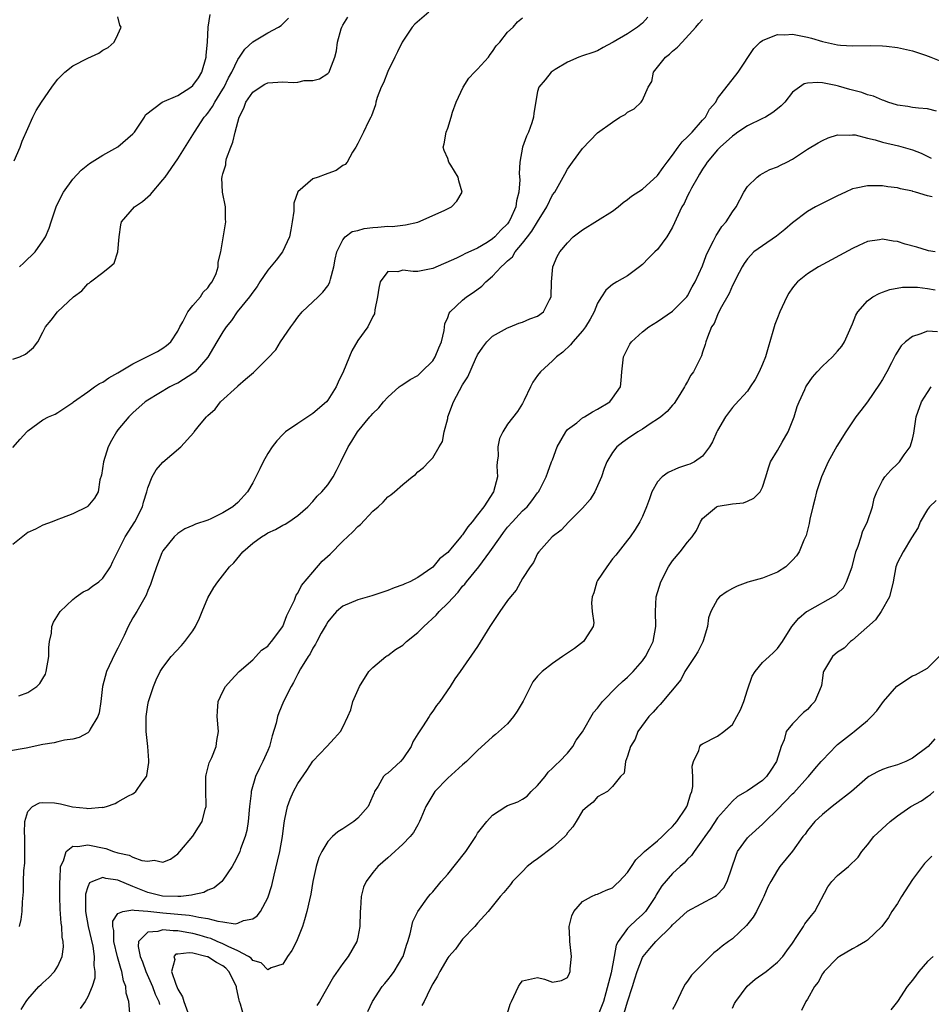
# Model space of a CAD drawing. Units: inches. Extents: x 2559000 to 2562000, y 1524000 to 1527000.
# Drawn here: x 2561112 to 2561234, y 1524891 to 1525022 of the extents above; entities that cross this region are included whole.
import ezdxf

# ---------------------------------------------------------------- set-up
doc = ezdxf.new("R2010")
doc.units = ezdxf.units.IN
doc.header["$MEASUREMENT"] = 0
doc.layers.add('LD25591524_2ft', color=112, linetype='Continuous')

msp = doc.modelspace()

# ---------------------------------------------------------------- linework, layer by layer
at = {"layer": 'LD25591524_2ft'}
for points, elevation in [([(2561195.69, 1525022.31), (2561195, 1525021.55), (2561194.33, 1525021), (2561193, 1525020.12), (2561191.08, 1525019), (2561191, 1525018.94), (2561189.74, 1525018.27), (2561189, 1525017.82), (2561188.37, 1525017.63), (2561187, 1525017.16), (2561186.48, 1525017), (2561185, 1525016.33), (2561183.35, 1525015.35), (2561182.81, 1525015), (2561181.99, 1525013.99), (2561181.16, 1525013), (2561181, 1525012.41), (2561180.48, 1525009.52), (2561180.47, 1525009), (2561180.24, 1525008.24), (2561179.8, 1525007), (2561179.53, 1525006.47), (2561179, 1525005), (2561178.61, 1525003), (2561178.53, 1525001.47), (2561178.61, 1525000.61), (2561178.5, 1524999), (2561178.19, 1524997.81), (2561178.09, 1524997), (2561177.34, 1524995.34), (2561177.17, 1524995), (2561177, 1524994.77), (2561176.09, 1524993.91), (2561175.28, 1524993), (2561175, 1524992.74), (2561174.26, 1524992.26), (2561173, 1524991.5), (2561171.27, 1524990.73), (2561171, 1524990.57), (2561170.18, 1524990.18), (2561167, 1524988.8), (2561165, 1524988.41), (2561164.38, 1524988.38), (2561163, 1524988.57), (2561162.36, 1524988.36), (2561161, 1524988.4), (2561160.01, 1524987), (2561159.82, 1524986.18), (2561159.62, 1524985), (2561159.26, 1524983.26), (2561159.24, 1524982.76), (2561159, 1524982.37), (2561158.36, 1524981), (2561157, 1524979.2), (2561156.19, 1524977.81), (2561155.1, 1524975.1), (2561154.39, 1524973.61), (2561154.12, 1524973), (2561153, 1524971.21), (2561152.83, 1524971), (2561151, 1524969.44), (2561149, 1524968.13), (2561147.38, 1524967), (2561147, 1524966.63), (2561146.2, 1524965.8), (2561145.57, 1524965), (2561145, 1524964.11), (2561144.38, 1524963), (2561143.92, 1524962.08), (2561143.42, 1524961), (2561143, 1524960.19), (2561142.31, 1524959), (2561141, 1524957.58), (2561140.33, 1524957), (2561139, 1524956.17), (2561137.38, 1524955.38), (2561137, 1524955.21), (2561135.34, 1524954.66), (2561135, 1524954.49), (2561133.95, 1524954.05), (2561133, 1524953.45), (2561132.5, 1524953), (2561131, 1524951.13), (2561130.87, 1524950.87), (2561130.15, 1524949), (2561129.69, 1524947.69), (2561129.36, 1524946.64), (2561129, 1524945.83), (2561128.78, 1524945.22), (2561127.53, 1524943), (2561127, 1524942.17), (2561126.36, 1524941), (2561125.84, 1524939.84), (2561125, 1524938.14), (2561124.61, 1524937.39), (2561123.49, 1524935), (2561122.95, 1524933), (2561122.71, 1524931), (2561122.5, 1524929.5), (2561122.32, 1524929), (2561121.3, 1524927.3), (2561121.16, 1524927), (2561121.09, 1524926.91), (2561121, 1524926.84), (2561119.81, 1524926.19), (2561119, 1524925.99), (2561117.86, 1524925.86), (2561117, 1524925.65), (2561116.49, 1524925.51), (2561115, 1524925.27), (2561112.78, 1524924.78), (2561110.39, 1524924.39)], 8360), ([(2561166.5, 1525023), (2561164.62, 1525021.38), (2561164.28, 1525021), (2561163, 1525019.14), (2561162.92, 1525019), (2561162.29, 1525017.71), (2561161.97, 1525017), (2561161, 1525015.07), (2561160.42, 1525013.58), (2561160.13, 1525013), (2561159.6, 1525011.6), (2561159.43, 1525011), (2561159.37, 1525010.63), (2561159, 1525009.66), (2561158.84, 1525009.16), (2561158.73, 1525009), (2561158.42, 1525008.42), (2561157.77, 1525007), (2561157, 1525005.46), (2561156.74, 1525005), (2561156.32, 1525004.32), (2561155.57, 1525003), (2561155.32, 1525002.68), (2561155, 1525002.52), (2561154.14, 1525001.86), (2561153, 1525001.45), (2561152.65, 1525001.35), (2561151.73, 1525001), (2561151, 1525000.75), (2561149, 1524999.02), (2561148.49, 1524997.51), (2561148.46, 1524996.46), (2561148.25, 1524995), (2561148.06, 1524993.94), (2561147.91, 1524993), (2561146.98, 1524991), (2561146.11, 1524989.89), (2561145, 1524988.56), (2561143.95, 1524987), (2561143.6, 1524986.4), (2561143, 1524985.64), (2561142.57, 1524985), (2561140.93, 1524983), (2561140.15, 1524981.85), (2561139.46, 1524981), (2561139, 1524980.33), (2561138.19, 1524979), (2561137.76, 1524978.24), (2561137, 1524976.98), (2561135.3, 1524975), (2561135.15, 1524974.85), (2561133, 1524973.51), (2561132.65, 1524973.35), (2561131.95, 1524973), (2561129, 1524971.24), (2561128.65, 1524971), (2561127, 1524969.53), (2561126.46, 1524969), (2561125, 1524967.25), (2561124.81, 1524967), (2561124.15, 1524965.85), (2561123.72, 1524965), (2561123.07, 1524963), (2561122.8, 1524961.2), (2561122.58, 1524960.58), (2561122.35, 1524959), (2561121.86, 1524958.14), (2561121, 1524957.06), (2561120.91, 1524957), (2561119, 1524956.07), (2561117.48, 1524955.48), (2561117, 1524955.31), (2561116.22, 1524955), (2561115, 1524954.56), (2561113.99, 1524954.01), (2561113, 1524953.56), (2561111, 1524951.96)], 8364), ([(2561111, 1524964.9), (2561111.96, 1524966.04), (2561112.87, 1524967), (2561113, 1524967.14), (2561115, 1524968.61), (2561115.76, 1524969), (2561116.63, 1524969.37), (2561117, 1524969.56), (2561119, 1524970.93), (2561119.06, 1524971), (2561121, 1524972.35), (2561121.89, 1524973), (2561122.56, 1524973.44), (2561123, 1524973.64), (2561123.79, 1524974.21), (2561125, 1524974.89), (2561127, 1524976.07), (2561130.27, 1524977.73), (2561131, 1524978.17), (2561131.49, 1524978.51), (2561132.07, 1524979), (2561133, 1524980.41), (2561133.27, 1524981), (2561133.67, 1524981.67), (2561134.34, 1524983), (2561135, 1524983.86), (2561136.01, 1524985), (2561136.37, 1524985.63), (2561137, 1524986.22), (2561137.29, 1524986.71), (2561137.58, 1524987), (2561138.11, 1524988.11), (2561138.39, 1524989), (2561138.37, 1524989.63), (2561138.72, 1524991), (2561139.38, 1524995), (2561139.37, 1524995.37), (2561139.37, 1524997), (2561138.97, 1524999), (2561138.87, 1525000.87), (2561138.9, 1525001), (2561138.93, 1525001.07), (2561139, 1525001.42), (2561139.38, 1525002.62), (2561139.38, 1525003), (2561139.48, 1525003.48), (2561140.06, 1525005), (2561140.35, 1525005.65), (2561140.63, 1525007), (2561141.18, 1525009), (2561141.79, 1525010.21), (2561142.09, 1525011), (2561143, 1525012.34), (2561143.97, 1525013), (2561144.62, 1525013.38), (2561145, 1525013.58), (2561146.34, 1525013.66), (2561147, 1525013.71), (2561148.39, 1525013.61), (2561149, 1525013.66), (2561149.87, 1525013.87), (2561151, 1525013.88), (2561151.89, 1525014.11), (2561153, 1525014.81), (2561153.18, 1525015), (2561153.27, 1525015.27), (2561153.93, 1525017), (2561154.16, 1525017.84), (2561154.28, 1525019), (2561154.78, 1525020.78), (2561154.86, 1525021), (2561155, 1525021.25), (2561155.69, 1525022.31)], 8366), ([(2561111, 1524976.69), (2561111.92, 1524977), (2561112.65, 1524977.35), (2561113.73, 1524978.27), (2561114.32, 1524979), (2561115, 1524980.3), (2561115.33, 1524981), (2561116.11, 1524981.89), (2561116.94, 1524983), (2561119.09, 1524985), (2561120.18, 1524985.82), (2561121, 1524986.74), (2561121.18, 1524986.82), (2561121.35, 1524987), (2561123, 1524988.24), (2561123.92, 1524989), (2561124.49, 1524989.51), (2561124.98, 1524991), (2561125.19, 1524993), (2561125.4, 1524994.6), (2561125.49, 1524995), (2561127.22, 1524997), (2561128.26, 1524997.74), (2561129.35, 1524998.65), (2561131, 1525000.63), (2561131.3, 1525001), (2561133, 1525003.43), (2561135, 1525006.64), (2561135.2, 1525007), (2561136.52, 1525009), (2561136.76, 1525009.24), (2561137, 1525009.53), (2561137.61, 1525010.39), (2561137.92, 1525011), (2561139, 1525012.71), (2561139.16, 1525013), (2561139.75, 1525014.25), (2561140.18, 1525015), (2561141, 1525016.69), (2561141.24, 1525017), (2561141.94, 1525018.06), (2561143, 1525019.06), (2561145, 1525020.22), (2561146.42, 1525021), (2561146.77, 1525021.23), (2561147, 1525021.43), (2561147.78, 1525022.22)], 8368), ([(2561111.17, 1525003.17), (2561111.96, 1525005), (2561112.23, 1525005.77), (2561113, 1525007.46), (2561113.66, 1525009), (2561114.11, 1525009.89), (2561114.82, 1525011), (2561116.17, 1525013), (2561116.53, 1525013.47), (2561117, 1525014.07), (2561117.92, 1525015), (2561119, 1525015.85), (2561121, 1525016.84), (2561122.47, 1525017.53), (2561123, 1525017.91), (2561123.71, 1525018.29), (2561124.5, 1525019), (2561125, 1525020.01), (2561125.44, 1525021), (2561125.25, 1525021.25), (2561125, 1525022.36)], 8372), ([(2561111.78, 1524931.78), (2561113, 1524932.21), (2561114.19, 1524933), (2561114.57, 1524933.43), (2561115, 1524934.07), (2561115.34, 1524934.66), (2561115.45, 1524935), (2561115.79, 1524937), (2561115.8, 1524938.2), (2561115.88, 1524939), (2561116.13, 1524940.13), (2561116.19, 1524941), (2561116.39, 1524941.61), (2561117.31, 1524943), (2561119, 1524944.61), (2561119.45, 1524945), (2561120.36, 1524945.64), (2561121, 1524945.9), (2561121.61, 1524946.39), (2561122.45, 1524947), (2561123, 1524947.46), (2561123.99, 1524949), (2561124.31, 1524949.69), (2561125.95, 1524953), (2561127.24, 1524955), (2561128.27, 1524957), (2561128.41, 1524957.59), (2561128.88, 1524959), (2561129, 1524959.52), (2561129.58, 1524961), (2561130.09, 1524961.91), (2561131, 1524962.97), (2561133.39, 1524965), (2561135.11, 1524966.89), (2561135.19, 1524967), (2561135.9, 1524967.9), (2561136.82, 1524969), (2561136.92, 1524969.08), (2561137, 1524969.19), (2561137.98, 1524970.02), (2561138.68, 1524971), (2561140.94, 1524973.06), (2561141, 1524973.13), (2561142.01, 1524974.01), (2561143.09, 1524974.91), (2561145, 1524976.83), (2561146.07, 1524977.93), (2561146.7, 1524979), (2561148.06, 1524981), (2561148.47, 1524981.53), (2561149, 1524982.28), (2561149.58, 1524983), (2561151.73, 1524985), (2561152.36, 1524985.64), (2561153, 1524986.48), (2561153.19, 1524986.81), (2561153.28, 1524987), (2561153.35, 1524987.36), (2561153.79, 1524989), (2561153.98, 1524990.02), (2561154.23, 1524991), (2561155, 1524992.61), (2561155.33, 1524993), (2561156.27, 1524993.73), (2561157, 1524993.86), (2561157.85, 1524994.15), (2561159, 1524994.26), (2561159.69, 1524994.31), (2561161, 1524994.44), (2561161.6, 1524994.4), (2561163.39, 1524994.61), (2561165, 1524994.97), (2561168.52, 1524996.52), (2561169.49, 1524997), (2561170.21, 1524997.79), (2561170.92, 1524999), (2561170.51, 1525000.51), (2561170.41, 1525001), (2561169.41, 1525002.59), (2561169.17, 1525003), (2561169, 1525003.46), (2561168.55, 1525004.55), (2561168.4, 1525005), (2561168.55, 1525005.45), (2561168.8, 1525007), (2561169, 1525007.51), (2561169.47, 1525009), (2561169.65, 1525009.65), (2561170.13, 1525011), (2561171.07, 1525013), (2561171.83, 1525014.17), (2561172.58, 1525015), (2561173, 1525015.41), (2561174.45, 1525017), (2561174.66, 1525017.34), (2561175, 1525017.73), (2561175.49, 1525018.51), (2561175.97, 1525019), (2561177, 1525020.35), (2561177.74, 1525021), (2561178.3, 1525021.69), (2561179, 1525022.25)], 8362), ([(2561111.85, 1524989), (2561112.46, 1524989.54), (2561113.95, 1524991), (2561115, 1524992.5), (2561115.33, 1524993), (2561115.84, 1524994.16), (2561116.1, 1524995), (2561116.64, 1524996.64), (2561116.78, 1524997), (2561117, 1524997.49), (2561117.75, 1524999), (2561119, 1525000.72), (2561120.1, 1525001.9), (2561121.2, 1525002.8), (2561123, 1525003.92), (2561125, 1525005.02), (2561127, 1525006.75), (2561127.2, 1525007), (2561127.65, 1525007.65), (2561128.54, 1525009), (2561128.7, 1525009.3), (2561130.89, 1525011), (2561133, 1525011.88), (2561134.75, 1525013), (2561135, 1525013.22), (2561135.76, 1525014.24), (2561136.2, 1525015), (2561136.77, 1525017), (2561136.76, 1525017.24), (2561136.97, 1525019), (2561137.06, 1525021), (2561137.31, 1525022.69)], 8370), ([(2561111.89, 1524901), (2561112.09, 1524901.91), (2561112.24, 1524903), (2561112.29, 1524904.29), (2561112.4, 1524905.6), (2561112.42, 1524907), (2561112.47, 1524908.47), (2561112.58, 1524909.42), (2561112.6, 1524911), (2561112.56, 1524912.56), (2561112.57, 1524913), (2561112.53, 1524913.47), (2561112.6, 1524915), (2561113, 1524916.35), (2561113.59, 1524917), (2561114.52, 1524917.49), (2561115, 1524917.55), (2561116.53, 1524917.47), (2561117.34, 1524917.34), (2561118.96, 1524916.96), (2561120.79, 1524916.79), (2561121, 1524916.74), (2561122.9, 1524916.9), (2561123, 1524916.88), (2561123.49, 1524917), (2561124.62, 1524917.38), (2561125, 1524917.62), (2561126.41, 1524918.41), (2561127, 1524918.71), (2561127.18, 1524918.82), (2561127.4, 1524919), (2561128.23, 1524920.23), (2561128.81, 1524921), (2561128.88, 1524921.12), (2561129.14, 1524922.86), (2561129.14, 1524923), (2561129.12, 1524923.12), (2561129.01, 1524925), (2561128.79, 1524927), (2561128.77, 1524928.77), (2561128.78, 1524929), (2561129, 1524930.55), (2561129.08, 1524931), (2561129.74, 1524933), (2561130.11, 1524933.89), (2561130.65, 1524935), (2561131, 1524935.55), (2561132.12, 1524937), (2561133.5, 1524938.5), (2561133.93, 1524939), (2561135, 1524940.45), (2561135.35, 1524941), (2561135.88, 1524942.12), (2561136.25, 1524943), (2561137, 1524944.85), (2561137.79, 1524946.21), (2561138.34, 1524947), (2561139.91, 1524949), (2561140.48, 1524949.52), (2561141.67, 1524951), (2561143, 1524952.12), (2561144.16, 1524953), (2561144.7, 1524953.3), (2561145, 1524953.5), (2561146.03, 1524953.97), (2561147, 1524954.55), (2561147.31, 1524954.69), (2561147.82, 1524955), (2561149, 1524955.82), (2561150.34, 1524957), (2561151, 1524957.7), (2561151.6, 1524958.4), (2561152.22, 1524959), (2561153, 1524959.94), (2561153.74, 1524961), (2561154.15, 1524961.85), (2561154.74, 1524963), (2561155.72, 1524965), (2561156.23, 1524965.77), (2561156.97, 1524967), (2561158.63, 1524969), (2561158.81, 1524969.19), (2561159, 1524969.46), (2561159.8, 1524970.2), (2561160.45, 1524971), (2561161, 1524971.61), (2561162.54, 1524973), (2561162.8, 1524973.2), (2561163, 1524973.31), (2561164.01, 1524973.99), (2561165, 1524974.53), (2561165.52, 1524975), (2561167, 1524976.49), (2561167.34, 1524977), (2561167.81, 1524978.19), (2561168.17, 1524979), (2561168.52, 1524980.52), (2561168.61, 1524981.39), (2561169, 1524982.25), (2561169.18, 1524982.82), (2561169.31, 1524983), (2561171, 1524984.57), (2561171.5, 1524985), (2561172.4, 1524985.6), (2561173.57, 1524986.43), (2561174.09, 1524987), (2561175, 1524987.76), (2561176.15, 1524989), (2561176.6, 1524989.4), (2561177, 1524989.82), (2561177.63, 1524990.37), (2561178.01, 1524991), (2561179, 1524992.17), (2561179.65, 1524993), (2561180.23, 1524993.77), (2561181, 1524995.02), (2561182.25, 1524997), (2561183, 1524998.62), (2561183.28, 1524999), (2561184.42, 1525001), (2561184.61, 1525001.39), (2561185, 1525002.06), (2561185.67, 1525003), (2561187, 1525004.79), (2561189, 1525006.88), (2561191, 1525008.34), (2561191.99, 1525009), (2561192.66, 1525009.34), (2561193, 1525009.65), (2561193.89, 1525010.11), (2561194.82, 1525011), (2561195, 1525011.26), (2561195.77, 1525013), (2561196.24, 1525013.76), (2561196.47, 1525015), (2561198.08, 1525017), (2561198.61, 1525017.39), (2561199, 1525017.8), (2561199.67, 1525018.33), (2561200.27, 1525019), (2561202.12, 1525021), (2561202.53, 1525021.47), (2561203, 1525022.03)], 8358), ([(2561112.08, 1524889.92), (2561112.77, 1524891), (2561113, 1524891.31), (2561114.45, 1524893), (2561114.74, 1524893.26), (2561115, 1524893.46), (2561115.8, 1524894.2), (2561116.54, 1524895), (2561117, 1524895.7), (2561117.57, 1524897), (2561117.72, 1524898.28), (2561117.7, 1524899), (2561117.58, 1524899.58), (2561117.5, 1524901), (2561117.43, 1524901.43), (2561117.31, 1524903.31), (2561117.26, 1524905), (2561117.23, 1524906.77), (2561117.24, 1524907), (2561117.3, 1524907.3), (2561117.34, 1524909), (2561117.76, 1524909.76), (2561118.09, 1524911), (2561119, 1524911.72), (2561119.64, 1524911.64), (2561121, 1524911.87), (2561123.4, 1524911.4), (2561124.43, 1524911), (2561125, 1524910.83), (2561126.49, 1524910.49), (2561127, 1524910.24), (2561128.21, 1524909.79), (2561129, 1524909.7), (2561129.82, 1524909.82), (2561131, 1524909.58), (2561132.01, 1524909.99), (2561133, 1524910.69), (2561133.27, 1524911), (2561135, 1524913.04), (2561135.77, 1524914.23), (2561136.23, 1524915), (2561136.64, 1524916.64), (2561136.76, 1524917), (2561136.77, 1524917.23), (2561136.73, 1524919), (2561136.75, 1524921), (2561136.78, 1524921.22), (2561137.19, 1524922.81), (2561137.52, 1524923.52), (2561138.12, 1524925), (2561138.21, 1524925.79), (2561138.42, 1524927), (2561138.25, 1524929), (2561138.27, 1524929.73), (2561138.39, 1524931), (2561139, 1524932.36), (2561139.36, 1524933), (2561140.12, 1524933.88), (2561141.17, 1524935), (2561143, 1524936.56), (2561143.42, 1524937), (2561144.16, 1524937.84), (2561145, 1524938.4), (2561145.27, 1524938.73), (2561145.5, 1524939), (2561147.01, 1524941), (2561147.53, 1524942.47), (2561147.82, 1524943), (2561148.55, 1524944.55), (2561148.78, 1524945.22), (2561149, 1524945.49), (2561149.49, 1524946.51), (2561151, 1524948.28), (2561152.27, 1524949.73), (2561153.32, 1524950.68), (2561155, 1524952.39), (2561156.34, 1524953.66), (2561157, 1524954.38), (2561157.35, 1524954.65), (2561159, 1524956.4), (2561159.74, 1524957), (2561160.41, 1524957.59), (2561161, 1524958.31), (2561161.42, 1524958.58), (2561161.91, 1524959), (2561163, 1524959.98), (2561164.28, 1524961), (2561164.7, 1524961.3), (2561165, 1524961.64), (2561165.78, 1524962.22), (2561166.48, 1524963), (2561167, 1524963.54), (2561167.85, 1524965), (2561168.29, 1524965.71), (2561168.54, 1524967), (2561169, 1524968.77), (2561169.04, 1524969), (2561169.76, 1524971), (2561171, 1524973.28), (2561171.67, 1524974.33), (2561172.7, 1524976.7), (2561173, 1524977.29), (2561173.69, 1524978.31), (2561174.24, 1524979), (2561175, 1524979.76), (2561177, 1524980.89), (2561177.32, 1524981), (2561178.51, 1524981.49), (2561179, 1524981.65), (2561179.94, 1524982.06), (2561181, 1524982.44), (2561181.77, 1524983), (2561182.59, 1524984.59), (2561182.82, 1524985), (2561182.85, 1524987), (2561183.03, 1524989), (2561183.61, 1524990.39), (2561183.97, 1524991), (2561185, 1524992.23), (2561185.75, 1524993), (2561186.46, 1524993.54), (2561187, 1524993.94), (2561191, 1524996.44), (2561191.75, 1524997), (2561192.4, 1524997.6), (2561193, 1524998.01), (2561193.54, 1524998.46), (2561195, 1524999.39), (2561197, 1525001.22), (2561197.73, 1525002.27), (2561198.28, 1525003), (2561199, 1525003.93), (2561199.76, 1525005), (2561200.3, 1525005.7), (2561201, 1525006.36), (2561201.6, 1525007), (2561203, 1525008.6), (2561203.39, 1525009), (2561203.95, 1525010.05), (2561204.76, 1525011), (2561205, 1525011.47), (2561207.75, 1525015), (2561209.84, 1525018.16), (2561210.7, 1525019), (2561211, 1525019.23), (2561211.33, 1525019.33), (2561213, 1525020.04), (2561213.99, 1525019.99), (2561215, 1525020.08), (2561215.88, 1525019.88), (2561217, 1525019.66), (2561217.54, 1525019.54), (2561219, 1525019.08), (2561221, 1525018.66), (2561221.4, 1525018.6), (2561223, 1525018.51), (2561225.44, 1525018.56), (2561227, 1525018.52), (2561227.53, 1525018.47), (2561229, 1525018.29), (2561231, 1525017.85), (2561232.74, 1525017.26), (2561233.45, 1525017), (2561234.56, 1525016.56)], 8356), ([(2561234.21, 1525009.79), (2561233, 1525010.12), (2561231.81, 1525010.19), (2561231, 1525010.29), (2561230.39, 1525010.39), (2561229, 1525010.58), (2561227.71, 1525011), (2561227.2, 1525011.2), (2561227, 1525011.25), (2561225.8, 1525011.8), (2561225, 1525011.99), (2561224.26, 1525012.26), (2561222.66, 1525012.66), (2561221.13, 1525013.13), (2561220.79, 1525013.21), (2561219, 1525013.55), (2561218.37, 1525013.63), (2561217, 1525013.51), (2561216.57, 1525013.43), (2561215.94, 1525013), (2561215, 1525012.31), (2561213.99, 1525011), (2561213.51, 1525010.49), (2561213, 1525010.11), (2561212.4, 1525009.6), (2561211.39, 1525009), (2561211, 1525008.8), (2561209, 1525007.85), (2561207.71, 1525007), (2561207.31, 1525006.69), (2561207, 1525006.47), (2561205.35, 1525005), (2561205, 1525004.61), (2561203.62, 1525003), (2561203.39, 1525002.61), (2561203, 1525002.05), (2561202.62, 1525001.38), (2561202.36, 1525001), (2561201.53, 1524999.53), (2561201.26, 1524999), (2561201, 1524998.48), (2561200.54, 1524997.46), (2561200.26, 1524997), (2561199, 1524994.3), (2561198.53, 1524993.47), (2561198.23, 1524993), (2561197, 1524991.34), (2561196.66, 1524991), (2561195.81, 1524990.19), (2561195, 1524989.33), (2561194.59, 1524989), (2561193, 1524987.8), (2561191.59, 1524987), (2561191.2, 1524986.8), (2561191, 1524986.65), (2561190.09, 1524985.91), (2561189.51, 1524985), (2561189, 1524984.17), (2561188.54, 1524983), (2561187.99, 1524982.01), (2561187.39, 1524981), (2561187, 1524980.48), (2561185.68, 1524979), (2561185.4, 1524978.6), (2561184.37, 1524977.63), (2561183.5, 1524977), (2561183, 1524976.47), (2561181.37, 1524975), (2561181, 1524974.51), (2561180.37, 1524973.63), (2561180.05, 1524973), (2561179.21, 1524971.21), (2561179, 1524970.8), (2561178.3, 1524969.7), (2561177, 1524968), (2561176.36, 1524967), (2561175.9, 1524966.1), (2561175.7, 1524965), (2561175.73, 1524963.73), (2561175.61, 1524963), (2561175.58, 1524962.42), (2561175.63, 1524961), (2561175.13, 1524959), (2561173.82, 1524957), (2561173, 1524955.9), (2561172.28, 1524955), (2561171.69, 1524954.31), (2561171, 1524953.26), (2561170.86, 1524953.14), (2561170.76, 1524953), (2561169.61, 1524951.61), (2561169, 1524950.89), (2561167.93, 1524950.07), (2561167, 1524948.95), (2561165, 1524947.55), (2561163.93, 1524947), (2561163.27, 1524946.73), (2561163, 1524946.56), (2561161.84, 1524946.16), (2561161, 1524945.82), (2561158.88, 1524945.12), (2561157, 1524944.6), (2561155, 1524943.75), (2561154.18, 1524943), (2561153.62, 1524942.38), (2561153, 1524941.65), (2561152.78, 1524941.22), (2561152.14, 1524940.14), (2561151.54, 1524939), (2561151.36, 1524938.64), (2561151, 1524938.11), (2561150.64, 1524937.36), (2561150.37, 1524937), (2561149.37, 1524935.37), (2561149, 1524934.7), (2561148.45, 1524933.55), (2561148.1, 1524933), (2561147.09, 1524931), (2561146.48, 1524929.52), (2561146.31, 1524929), (2561146.1, 1524928.1), (2561145.57, 1524926.43), (2561145.21, 1524925), (2561145, 1524924.49), (2561144.35, 1524923), (2561143.88, 1524922.12), (2561143.36, 1524921), (2561142.78, 1524919), (2561142.77, 1524918.77), (2561142.57, 1524917), (2561142.4, 1524915), (2561142.21, 1524913.79), (2561141.99, 1524913), (2561141.37, 1524911.37), (2561141.25, 1524911), (2561141, 1524910.42), (2561140.53, 1524909.47), (2561140.24, 1524909), (2561139, 1524907.19), (2561138.85, 1524907), (2561137.86, 1524906.14), (2561137, 1524905.82), (2561136.48, 1524905.52), (2561135, 1524905.23), (2561134.83, 1524905.17), (2561133.38, 1524905), (2561133, 1524904.97), (2561130.96, 1524905.04), (2561129, 1524905.54), (2561127, 1524906.33), (2561125, 1524907.15), (2561123.39, 1524907.39), (2561123, 1524907.53), (2561121.59, 1524907), (2561121.2, 1524906.8), (2561121, 1524906.28), (2561120.68, 1524905.32), (2561120.67, 1524905), (2561120.69, 1524904.69), (2561120.68, 1524903), (2561121.03, 1524901), (2561121.64, 1524898.36), (2561121.85, 1524897), (2561121.8, 1524895.8), (2561121.93, 1524895), (2561121.91, 1524894.09), (2561121.58, 1524893), (2561121, 1524891.62), (2561120.63, 1524891), (2561119.97, 1524890.03)], 8354), ([(2561126.6, 1524889.4), (2561126.46, 1524891), (2561126.1, 1524892.1), (2561126.05, 1524893), (2561125.75, 1524893.75), (2561125.53, 1524895), (2561125.38, 1524895.38), (2561124.96, 1524896.96), (2561124.47, 1524899), (2561124.46, 1524900.46), (2561124.33, 1524901), (2561124.31, 1524901.69), (2561125, 1524902.71), (2561125.64, 1524903), (2561127, 1524903.21), (2561127.16, 1524903.16), (2561129, 1524903.02), (2561131, 1524902.79), (2561134.52, 1524902.52), (2561135, 1524902.42), (2561135.79, 1524902.21), (2561137, 1524902.07), (2561138.32, 1524901.68), (2561139, 1524901.63), (2561140.64, 1524901.36), (2561141, 1524901.43), (2561141.77, 1524901.77), (2561143, 1524902.02), (2561143.59, 1524902.41), (2561144.01, 1524903), (2561145, 1524904.83), (2561145.53, 1524906.47), (2561145.84, 1524907.84), (2561146.31, 1524909.69), (2561146.61, 1524911), (2561146.95, 1524913), (2561147.17, 1524914.83), (2561147.29, 1524915.29), (2561147.63, 1524917), (2561148, 1524918), (2561148.44, 1524919), (2561149, 1524920.09), (2561150.2, 1524921.8), (2561151, 1524923.07), (2561152.88, 1524925), (2561153.88, 1524926.12), (2561154.69, 1524927), (2561155, 1524927.58), (2561155.7, 1524929), (2561156.09, 1524929.91), (2561156.35, 1524931), (2561157.24, 1524933), (2561158.5, 1524935), (2561159, 1524935.54), (2561160.74, 1524937), (2561160.89, 1524937.11), (2561161, 1524937.16), (2561162.06, 1524937.94), (2561163, 1524938.55), (2561163.25, 1524938.75), (2561163.49, 1524939), (2561165, 1524940.22), (2561165.8, 1524941), (2561167.48, 1524942.52), (2561167.88, 1524943), (2561169, 1524944.12), (2561170.38, 1524945.62), (2561171, 1524946.38), (2561171.31, 1524946.69), (2561171.53, 1524947), (2561173.16, 1524949), (2561174.64, 1524951), (2561176.03, 1524953), (2561176.44, 1524953.56), (2561177, 1524954.26), (2561177.65, 1524955), (2561179, 1524956.44), (2561179.61, 1524957), (2561180.21, 1524957.79), (2561181, 1524958.86), (2561181.13, 1524959), (2561181.28, 1524959.28), (2561182.13, 1524961), (2561182.38, 1524961.62), (2561182.87, 1524963), (2561183, 1524963.28), (2561183.63, 1524965), (2561184.75, 1524967), (2561185, 1524967.3), (2561186.22, 1524968.22), (2561187, 1524968.85), (2561187.27, 1524969), (2561188.32, 1524969.68), (2561189, 1524970.03), (2561190.63, 1524971), (2561191, 1524971.47), (2561192.06, 1524973), (2561192.16, 1524973.84), (2561192.24, 1524975), (2561192.47, 1524977), (2561193, 1524978.07), (2561193.32, 1524978.68), (2561193.53, 1524979), (2561195, 1524980.35), (2561195.83, 1524981), (2561197, 1524981.72), (2561199, 1524983.1), (2561200.9, 1524985), (2561201, 1524985.14), (2561201.64, 1524986.36), (2561202.02, 1524987), (2561203, 1524989.15), (2561203.48, 1524990.52), (2561203.7, 1524991), (2561204.48, 1524992.48), (2561204.81, 1524993.19), (2561205, 1524993.45), (2561205.6, 1524994.4), (2561206.15, 1524995), (2561207, 1524996.36), (2561207.48, 1524997), (2561208.52, 1524999), (2561209, 1524999.75), (2561210.29, 1525001), (2561210.69, 1525001.31), (2561211, 1525001.49), (2561211.99, 1525002.01), (2561213, 1525002.38), (2561213.4, 1525002.6), (2561214.27, 1525003), (2561215, 1525003.4), (2561217, 1525004.7), (2561218.43, 1525005.57), (2561219, 1525005.88), (2561219.76, 1525006.24), (2561221, 1525006.61), (2561222.59, 1525006.59), (2561223, 1525006.65), (2561223.39, 1525006.61), (2561225, 1525006.2), (2561226.03, 1525005.97), (2561227, 1525005.66), (2561229.17, 1525005.17), (2561231, 1525004.65), (2561232.18, 1525004.18), (2561233.53, 1525003.53)], 8352), ([(2561233.66, 1524998.34), (2561233, 1524998.48), (2561231.41, 1524999), (2561231.08, 1524999.08), (2561231, 1524999.11), (2561229.42, 1524999.42), (2561229, 1524999.55), (2561227.71, 1524999.71), (2561227, 1524999.82), (2561225.82, 1524999.82), (2561225, 1524999.84), (2561223.5, 1524999.5), (2561223, 1524999.41), (2561222.07, 1524999), (2561221, 1524998.5), (2561220.02, 1524997.98), (2561218.06, 1524997), (2561217, 1524996.41), (2561215, 1524994.9), (2561214, 1524994), (2561212.88, 1524993.12), (2561211, 1524991.82), (2561209.87, 1524991), (2561209, 1524990.09), (2561208.56, 1524989.44), (2561208.28, 1524989), (2561207.49, 1524987.49), (2561207.17, 1524986.83), (2561207, 1524986.54), (2561206.55, 1524985.45), (2561205.37, 1524983.37), (2561205, 1524982.62), (2561204.54, 1524981.46), (2561204.22, 1524981), (2561203.65, 1524979.65), (2561203.45, 1524979), (2561203.37, 1524978.63), (2561203, 1524977.61), (2561202.86, 1524977.14), (2561201.78, 1524975), (2561201.45, 1524974.55), (2561201, 1524973.71), (2561200.71, 1524973.29), (2561200.6, 1524973), (2561199.98, 1524971.98), (2561199.22, 1524970.78), (2561199, 1524970.55), (2561198.3, 1524969.7), (2561197.45, 1524969), (2561197, 1524968.68), (2561196.14, 1524968.14), (2561195, 1524967.37), (2561194.38, 1524967), (2561193, 1524966.05), (2561192.37, 1524965.63), (2561191.57, 1524965), (2561191, 1524964.26), (2561190.25, 1524963), (2561189.89, 1524962.11), (2561189.54, 1524961), (2561188.63, 1524959), (2561188.02, 1524957.98), (2561187, 1524956.81), (2561185.18, 1524955), (2561184.14, 1524953.86), (2561182.94, 1524953), (2561181.16, 1524951), (2561181, 1524950.76), (2561180.44, 1524949.56), (2561179.99, 1524949), (2561179, 1524947.44), (2561178.13, 1524945.87), (2561177.37, 1524945), (2561177, 1524944.51), (2561175.94, 1524943), (2561174.61, 1524941), (2561173, 1524938.35), (2561170.66, 1524935), (2561169.95, 1524934.05), (2561169.31, 1524933), (2561167.94, 1524931), (2561167.52, 1524930.48), (2561167, 1524929.7), (2561166.7, 1524929.3), (2561166.52, 1524929), (2561165.63, 1524927.63), (2561165, 1524926.71), (2561164.36, 1524925.64), (2561164.12, 1524925), (2561163, 1524923.36), (2561162.69, 1524923), (2561161, 1524921.45), (2561160.72, 1524921.28), (2561160.42, 1524921), (2561159.73, 1524919.73), (2561159.25, 1524919), (2561159.17, 1524918.83), (2561159, 1524918.41), (2561158.39, 1524917), (2561157, 1524915.43), (2561156.47, 1524915), (2561155, 1524914.01), (2561154.36, 1524913.64), (2561153.65, 1524913), (2561153, 1524912.31), (2561152.2, 1524911), (2561151.82, 1524910.18), (2561151.44, 1524909), (2561151.01, 1524907), (2561150.72, 1524905.28), (2561150.55, 1524904.55), (2561150.22, 1524903), (2561149.89, 1524901.89), (2561149.65, 1524901), (2561149, 1524899.42), (2561148.81, 1524899), (2561148.22, 1524897.78), (2561147.62, 1524897), (2561147, 1524895.97), (2561145.46, 1524895.46), (2561145, 1524895.21), (2561144.13, 1524896.13), (2561143, 1524896.45), (2561142.77, 1524896.77), (2561142.41, 1524897), (2561141, 1524897.73), (2561139.7, 1524898.3), (2561139, 1524898.68), (2561138.23, 1524899), (2561137.38, 1524899.38), (2561137, 1524899.47), (2561135.84, 1524899.84), (2561135, 1524900.06), (2561134.18, 1524900.18), (2561133, 1524900.42), (2561132.39, 1524900.39), (2561131, 1524900.56), (2561130.32, 1524900.32), (2561129, 1524900.25), (2561127.74, 1524899), (2561127.7, 1524898.3), (2561127.96, 1524897), (2561128.26, 1524896.26), (2561128.72, 1524895), (2561129.6, 1524893), (2561129.97, 1524891.97), (2561130.47, 1524891), (2561130.56, 1524890.56)], 8350), ([(2561234.03, 1524991), (2561233.17, 1524991.17), (2561233, 1524991.18), (2561231.62, 1524991.62), (2561230.03, 1524992.03), (2561229, 1524992.38), (2561228.42, 1524992.42), (2561227, 1524992.69), (2561226.61, 1524992.61), (2561225, 1524992.38), (2561223.86, 1524991.86), (2561223, 1524991.48), (2561218.47, 1524989), (2561217, 1524988.06), (2561215.67, 1524987), (2561215.35, 1524986.65), (2561215, 1524986.21), (2561214.51, 1524985.49), (2561214.25, 1524985), (2561213.34, 1524983), (2561213, 1524982.19), (2561212.67, 1524981.33), (2561212.56, 1524981), (2561212.4, 1524980.4), (2561211.74, 1524978.26), (2561211.4, 1524977), (2561211, 1524976.02), (2561210.54, 1524975), (2561210.02, 1524973.98), (2561209.36, 1524973), (2561209, 1524972.43), (2561207.37, 1524970.63), (2561207, 1524970.26), (2561206.08, 1524969), (2561205, 1524967.19), (2561204.9, 1524967), (2561204.33, 1524965.67), (2561203.92, 1524965), (2561203, 1524963.76), (2561201.94, 1524963), (2561201.31, 1524962.69), (2561201, 1524962.58), (2561199.8, 1524962.2), (2561198.41, 1524961.59), (2561197.62, 1524961), (2561197, 1524960.31), (2561196.26, 1524959), (2561195.94, 1524958.06), (2561195.54, 1524957), (2561195, 1524955.72), (2561194.66, 1524955), (2561194.02, 1524953.98), (2561193.35, 1524953), (2561193, 1524952.52), (2561191.44, 1524950.56), (2561191, 1524950.03), (2561190.24, 1524949), (2561189, 1524947.14), (2561188.92, 1524947), (2561188.48, 1524945.52), (2561188.29, 1524945), (2561188.2, 1524944.2), (2561188.29, 1524943), (2561188.49, 1524941.51), (2561188.41, 1524941), (2561187.28, 1524939.28), (2561187.12, 1524939), (2561185.9, 1524938.1), (2561184.34, 1524937), (2561183, 1524936.1), (2561181.61, 1524935), (2561181, 1524934.38), (2561180.38, 1524933.62), (2561180.04, 1524933), (2561179.07, 1524931.07), (2561178.27, 1524929.73), (2561177.8, 1524929), (2561177, 1524928.02), (2561175.4, 1524926.6), (2561175, 1524926.28), (2561173, 1524924.47), (2561171.53, 1524923), (2561171, 1524922.57), (2561169, 1524920.79), (2561167.29, 1524919), (2561167, 1524918.55), (2561166.1, 1524917), (2561165.41, 1524915.41), (2561165.25, 1524915), (2561165.17, 1524914.83), (2561165, 1524914.57), (2561164.45, 1524913.55), (2561164.01, 1524913), (2561163, 1524911.97), (2561161.47, 1524910.53), (2561161, 1524910.16), (2561159.7, 1524909), (2561159, 1524908.19), (2561158.12, 1524907), (2561157.78, 1524906.22), (2561157.45, 1524905), (2561157.38, 1524903.38), (2561157.34, 1524903), (2561157.3, 1524901), (2561157, 1524899.57), (2561156.86, 1524899), (2561155.72, 1524897), (2561155, 1524896.04), (2561153.75, 1524894.25), (2561151.91, 1524891), (2561151.55, 1524890.45)], 8348), ([(2561158.36, 1524889.64), (2561158.98, 1524891), (2561160.27, 1524893), (2561160.6, 1524893.4), (2561161, 1524893.86), (2561161.49, 1524894.51), (2561161.84, 1524895), (2561163, 1524896.92), (2561163.04, 1524897), (2561163.5, 1524898.5), (2561163.68, 1524899), (2561164, 1524900), (2561164.33, 1524901.67), (2561165.01, 1524903), (2561166.46, 1524905), (2561166.71, 1524905.29), (2561167, 1524905.61), (2561168.14, 1524907), (2561169, 1524907.99), (2561171.24, 1524910.76), (2561171.42, 1524911), (2561172.76, 1524913), (2561173, 1524913.44), (2561174.24, 1524915), (2561175, 1524915.84), (2561176.74, 1524917), (2561177, 1524917.12), (2561178.38, 1524917.62), (2561179, 1524917.98), (2561179.61, 1524918.39), (2561180.15, 1524919), (2561181, 1524919.78), (2561181.99, 1524921), (2561182.43, 1524921.57), (2561183, 1524922.1), (2561183.42, 1524922.58), (2561183.91, 1524923), (2561185, 1524924.11), (2561185.71, 1524925), (2561186.16, 1524925.84), (2561187, 1524926.97), (2561188.47, 1524929.53), (2561189, 1524930.14), (2561189.65, 1524931), (2561191.6, 1524933), (2561192.32, 1524933.68), (2561193, 1524934.27), (2561193.37, 1524934.63), (2561193.73, 1524935), (2561195, 1524936.46), (2561195.39, 1524937), (2561195.95, 1524938.05), (2561196.4, 1524939), (2561196.78, 1524941), (2561196.73, 1524943), (2561196.82, 1524945), (2561197.44, 1524947), (2561198.47, 1524949), (2561199, 1524949.78), (2561200, 1524951), (2561201, 1524952.28), (2561201.64, 1524953), (2561202.18, 1524953.82), (2561202.74, 1524955), (2561203, 1524955.42), (2561204.85, 1524957), (2561204.95, 1524957.05), (2561205.08, 1524957.08), (2561207, 1524957.38), (2561208.46, 1524957.54), (2561209, 1524957.76), (2561209.86, 1524958.14), (2561210.68, 1524959), (2561211, 1524959.62), (2561211.46, 1524961), (2561211.8, 1524962.2), (2561212.09, 1524963), (2561213, 1524964.5), (2561213.63, 1524965.63), (2561214.45, 1524967), (2561215.24, 1524969), (2561215.63, 1524970.37), (2561215.89, 1524971), (2561216.65, 1524972.65), (2561216.79, 1524973), (2561216.87, 1524973.13), (2561217.69, 1524974.31), (2561218.28, 1524975), (2561219, 1524975.76), (2561220.33, 1524977), (2561221, 1524977.75), (2561221.57, 1524978.43), (2561221.93, 1524979), (2561223, 1524981.41), (2561223.44, 1524982.56), (2561223.71, 1524983), (2561225, 1524984.48), (2561225.74, 1524985), (2561226.55, 1524985.45), (2561227, 1524985.64), (2561228.01, 1524985.99), (2561229.69, 1524986.31), (2561231.7, 1524986.3), (2561233, 1524986.12), (2561234.04, 1524985.96)], 8346), ([(2561234.36, 1524980.36), (2561233, 1524980.41), (2561232.02, 1524980.02), (2561231, 1524979.73), (2561230.07, 1524979), (2561229.52, 1524978.48), (2561228.73, 1524977.27), (2561228.61, 1524977), (2561228.21, 1524976.21), (2561227.58, 1524975), (2561227, 1524973.98), (2561226.63, 1524973.37), (2561225, 1524971), (2561224.14, 1524969.86), (2561223.47, 1524969), (2561222.13, 1524967), (2561220.92, 1524965.08), (2561219.77, 1524963), (2561218.88, 1524961), (2561218.23, 1524959), (2561218, 1524958), (2561217.73, 1524957), (2561217.34, 1524955.34), (2561217.24, 1524954.76), (2561217, 1524953.87), (2561216.84, 1524953.16), (2561216.53, 1524952.53), (2561215.91, 1524951), (2561215.53, 1524950.47), (2561215, 1524949.86), (2561214.1, 1524949), (2561213, 1524948.28), (2561211, 1524947.47), (2561209.06, 1524946.94), (2561207.62, 1524946.38), (2561207, 1524946.09), (2561206.29, 1524945.71), (2561205.29, 1524945), (2561205, 1524944.68), (2561204.1, 1524943), (2561203.82, 1524942.18), (2561203.67, 1524941), (2561203.09, 1524939.09), (2561203.04, 1524938.96), (2561202.37, 1524937.63), (2561201.98, 1524937), (2561201, 1524935.57), (2561200.65, 1524935), (2561200.1, 1524933.9), (2561197.37, 1524930.63), (2561197, 1524930.27), (2561196.41, 1524929.59), (2561195.85, 1524929), (2561194.39, 1524927), (2561194, 1524926), (2561193.38, 1524925), (2561193, 1524923.71), (2561192.73, 1524923), (2561192.55, 1524921.45), (2561192.08, 1524921), (2561191, 1524919.67), (2561190.33, 1524919), (2561189, 1524918.29), (2561188.42, 1524917.58), (2561187.67, 1524917), (2561187, 1524916.41), (2561186.13, 1524915), (2561185.72, 1524914.28), (2561185, 1524913.5), (2561184.81, 1524913.19), (2561184.65, 1524913), (2561183, 1524911.52), (2561181, 1524910.03), (2561180.39, 1524909.61), (2561179.61, 1524909), (2561179, 1524908.34), (2561177.64, 1524907), (2561177.39, 1524906.61), (2561176.49, 1524905.51), (2561176.01, 1524905), (2561174.42, 1524903), (2561173, 1524901.43), (2561172.81, 1524901.19), (2561172.61, 1524901), (2561171, 1524899.28), (2561170.76, 1524899), (2561170.03, 1524897.97), (2561169.15, 1524897), (2561169, 1524896.82), (2561167.94, 1524895), (2561167.63, 1524894.37), (2561167, 1524893.35), (2561166.65, 1524892.65), (2561165.88, 1524891), (2561165.57, 1524890.43)], 8344), ([(2561177, 1524889.42), (2561177.36, 1524890.64), (2561177.52, 1524891), (2561178.43, 1524893), (2561178.68, 1524893.32), (2561179, 1524893.75), (2561181, 1524894.2), (2561181.94, 1524893.94), (2561183, 1524893.57), (2561184.2, 1524893.8), (2561185, 1524894.2), (2561185.24, 1524894.76), (2561185.33, 1524895), (2561185.35, 1524895.35), (2561185.51, 1524897), (2561185.28, 1524899), (2561185.29, 1524899.29), (2561185.19, 1524901), (2561185.58, 1524902.42), (2561185.83, 1524903), (2561187, 1524904.31), (2561188.21, 1524905), (2561188.76, 1524905.24), (2561189, 1524905.32), (2561190.16, 1524905.84), (2561191, 1524906.16), (2561191.43, 1524906.57), (2561191.87, 1524907), (2561193, 1524908.2), (2561193.51, 1524909), (2561194.1, 1524909.9), (2561195, 1524910.71), (2561195.13, 1524910.87), (2561195.28, 1524911), (2561197, 1524912.44), (2561197.62, 1524913), (2561198.31, 1524913.69), (2561199, 1524914.32), (2561199.32, 1524914.68), (2561199.58, 1524915), (2561200.76, 1524916.76), (2561200.92, 1524917), (2561201, 1524917.24), (2561201.4, 1524918.6), (2561201.56, 1524919), (2561201.69, 1524919.69), (2561201.7, 1524921), (2561201.63, 1524922.37), (2561201.8, 1524923), (2561202.49, 1524924.49), (2561202.63, 1524925), (2561202.79, 1524925.21), (2561203, 1524925.35), (2561205, 1524926.39), (2561205.83, 1524927), (2561207, 1524927.93), (2561207.6, 1524929), (2561208.08, 1524929.92), (2561208.51, 1524931), (2561209, 1524932.58), (2561209.61, 1524934.39), (2561210.04, 1524935), (2561211, 1524936.21), (2561211.91, 1524937), (2561212.47, 1524937.53), (2561213, 1524938.07), (2561213.66, 1524939), (2561214.91, 1524941), (2561215.87, 1524942.13), (2561216.88, 1524943), (2561217, 1524943.08), (2561220.78, 1524945.22), (2561221, 1524945.42), (2561221.8, 1524946.2), (2561222.23, 1524947), (2561222.95, 1524949), (2561223.46, 1524951), (2561223.76, 1524951.76), (2561224.16, 1524953), (2561224.35, 1524953.65), (2561225.02, 1524955.02), (2561225.69, 1524957), (2561225.91, 1524958.09), (2561226.28, 1524959), (2561227, 1524960.49), (2561227.33, 1524961), (2561228.13, 1524961.87), (2561229, 1524962.71), (2561229.28, 1524963), (2561229.93, 1524963.93), (2561230.71, 1524965), (2561231, 1524966.04), (2561231.19, 1524966.81), (2561231.53, 1524969), (2561232.24, 1524971), (2561233, 1524972.26), (2561233.53, 1524973)], 8342), ([(2561234.16, 1524957.84), (2561233.29, 1524957), (2561233, 1524956.63), (2561232.05, 1524955), (2561231.76, 1524954.23), (2561230.87, 1524952.87), (2561229.76, 1524951), (2561229, 1524949.55), (2561228.8, 1524949), (2561228.43, 1524947), (2561227.96, 1524945), (2561226.85, 1524943), (2561226.07, 1524941.92), (2561223, 1524939.18), (2561222.74, 1524939), (2561221.89, 1524938.11), (2561221, 1524937.58), (2561220.36, 1524937), (2561219.16, 1524935), (2561219.12, 1524934.88), (2561219, 1524934.14), (2561218.87, 1524933.13), (2561218.83, 1524933), (2561217.98, 1524931), (2561217.49, 1524930.51), (2561217, 1524929.96), (2561216.46, 1524929.54), (2561215, 1524928.05), (2561214.18, 1524927), (2561213.9, 1524925.9), (2561213.49, 1524925), (2561212.88, 1524923), (2561212.13, 1524921.87), (2561211.52, 1524921), (2561211, 1524920.49), (2561209, 1524919.09), (2561207.68, 1524918.32), (2561207, 1524917.7), (2561205, 1524915.47), (2561204.02, 1524913.98), (2561203.29, 1524913), (2561203, 1524912.53), (2561201.9, 1524911), (2561201.54, 1524910.46), (2561201, 1524909.97), (2561200.55, 1524909.45), (2561200.02, 1524909), (2561199, 1524908.04), (2561197.58, 1524906.42), (2561196.81, 1524905.19), (2561196.71, 1524905), (2561195.39, 1524903), (2561195.21, 1524902.79), (2561195, 1524902.57), (2561194.16, 1524901.84), (2561193.28, 1524901), (2561193, 1524900.71), (2561191.73, 1524899), (2561191.49, 1524898.51), (2561191.2, 1524897), (2561190.81, 1524894.81), (2561190.12, 1524892.12), (2561189.79, 1524891), (2561189, 1524888.97)], 8340), ([(2561192.56, 1524889.44), (2561193, 1524890.95), (2561193.65, 1524893), (2561193.99, 1524894.01), (2561194.27, 1524895), (2561195, 1524896.85), (2561195.09, 1524897), (2561195.96, 1524898.04), (2561196.79, 1524899), (2561198.8, 1524901), (2561199, 1524901.23), (2561199.95, 1524902.05), (2561201, 1524903.02), (2561204.65, 1524905), (2561204.87, 1524905.13), (2561205.85, 1524906.15), (2561206.29, 1524907), (2561207.48, 1524910.52), (2561207.67, 1524911), (2561209, 1524912.82), (2561209.17, 1524913), (2561211, 1524914.64), (2561211.2, 1524914.8), (2561211.37, 1524915), (2561213, 1524916.6), (2561215, 1524918.68), (2561215.17, 1524918.83), (2561217, 1524920.87), (2561217.14, 1524921), (2561217.99, 1524922.01), (2561218.85, 1524923), (2561219, 1524923.2), (2561220.87, 1524925.13), (2561221, 1524925.26), (2561223, 1524926.84), (2561223.23, 1524927), (2561225, 1524928.46), (2561225.54, 1524929), (2561226.25, 1524929.75), (2561227.15, 1524931), (2561228.94, 1524933.06), (2561231, 1524934.43), (2561231.41, 1524934.59), (2561232.21, 1524935), (2561233, 1524935.47), (2561234.56, 1524937)], 8338), ([(2561233.99, 1524926.01), (2561233.09, 1524925), (2561231, 1524923.44), (2561230.14, 1524923), (2561229, 1524922.57), (2561227.78, 1524922.22), (2561227, 1524921.93), (2561226.36, 1524921.64), (2561225.21, 1524921), (2561225, 1524920.86), (2561222.86, 1524919), (2561220.71, 1524917.29), (2561220.3, 1524917), (2561219, 1524915.94), (2561218, 1524915), (2561217, 1524913.8), (2561216.68, 1524913.32), (2561216.39, 1524913), (2561215, 1524911.06), (2561213.34, 1524909), (2561213, 1524908.5), (2561212.13, 1524907), (2561211.73, 1524906.26), (2561211.19, 1524905), (2561211, 1524904.64), (2561210.19, 1524903), (2561209.77, 1524902.23), (2561208.87, 1524901.13), (2561207, 1524899.35), (2561206.48, 1524899), (2561205.62, 1524898.38), (2561205, 1524897.81), (2561204.52, 1524897.48), (2561204.01, 1524897), (2561203, 1524895.94), (2561202.03, 1524895), (2561201.53, 1524894.47), (2561201, 1524893.67), (2561200.69, 1524893.31), (2561200.5, 1524893), (2561200.12, 1524892.12), (2561199.4, 1524890.6), (2561199, 1524889.92)], 8336), ([(2561207, 1524890.11), (2561207.27, 1524890.73), (2561207.44, 1524891), (2561208.96, 1524893.04), (2561210.04, 1524893.96), (2561211.51, 1524895), (2561213, 1524896.22), (2561213.74, 1524897), (2561214.26, 1524897.74), (2561215, 1524898.76), (2561215.09, 1524898.91), (2561215.5, 1524899.5), (2561216.47, 1524901), (2561216.67, 1524901.33), (2561217.53, 1524902.47), (2561217.99, 1524903), (2561219.73, 1524906.28), (2561220.25, 1524907), (2561221, 1524907.78), (2561222.47, 1524909), (2561223.77, 1524910.23), (2561224.27, 1524911), (2561225, 1524911.9), (2561225.86, 1524913), (2561228.04, 1524915), (2561229, 1524915.77), (2561230.8, 1524917), (2561232.23, 1524917.77), (2561233, 1524918.33), (2561233.41, 1524918.59), (2561233.86, 1524919)], 8334), ([(2561233.61, 1524910.39), (2561233, 1524909.8), (2561232.6, 1524909.4), (2561231, 1524907.27), (2561229.55, 1524905), (2561229, 1524904.05), (2561228.28, 1524903), (2561227.81, 1524902.19), (2561226.93, 1524901), (2561225, 1524899.18), (2561224.75, 1524899), (2561223.66, 1524898.34), (2561223, 1524898.02), (2561221.27, 1524897), (2561221, 1524896.81), (2561219.23, 1524895), (2561219.15, 1524894.85), (2561219, 1524894.67), (2561218.43, 1524893.57), (2561217.93, 1524893), (2561217, 1524891.3), (2561216.79, 1524891), (2561216.21, 1524889.79)], 8332), ([(2561141.82, 1524889), (2561141.37, 1524890.63), (2561141.21, 1524891), (2561141.16, 1524891.16), (2561140.82, 1524892.82), (2561140.81, 1524893), (2561139.82, 1524895), (2561139.41, 1524895.41), (2561139, 1524895.72), (2561138.16, 1524896.16), (2561137, 1524896.92), (2561136.92, 1524896.92), (2561136.73, 1524897), (2561135, 1524897.41), (2561134.51, 1524897.49), (2561133, 1524897.31), (2561132.71, 1524897.29), (2561132.46, 1524897), (2561132.59, 1524896.59), (2561132.16, 1524895), (2561132.72, 1524893.28), (2561133, 1524892.64), (2561133.6, 1524891.6), (2561133.79, 1524891), (2561134.52, 1524889)], 8348), ([(2561233.76, 1524897), (2561233, 1524896.33), (2561231.86, 1524895), (2561231.49, 1524894.51), (2561231, 1524893.83), (2561230.31, 1524893), (2561229, 1524890.98), (2561228.12, 1524889.88)], 8330)]:
    msp.add_lwpolyline(points, dxfattribs=dict(at, elevation=elevation))

doc.saveas('drawing.dxf')
